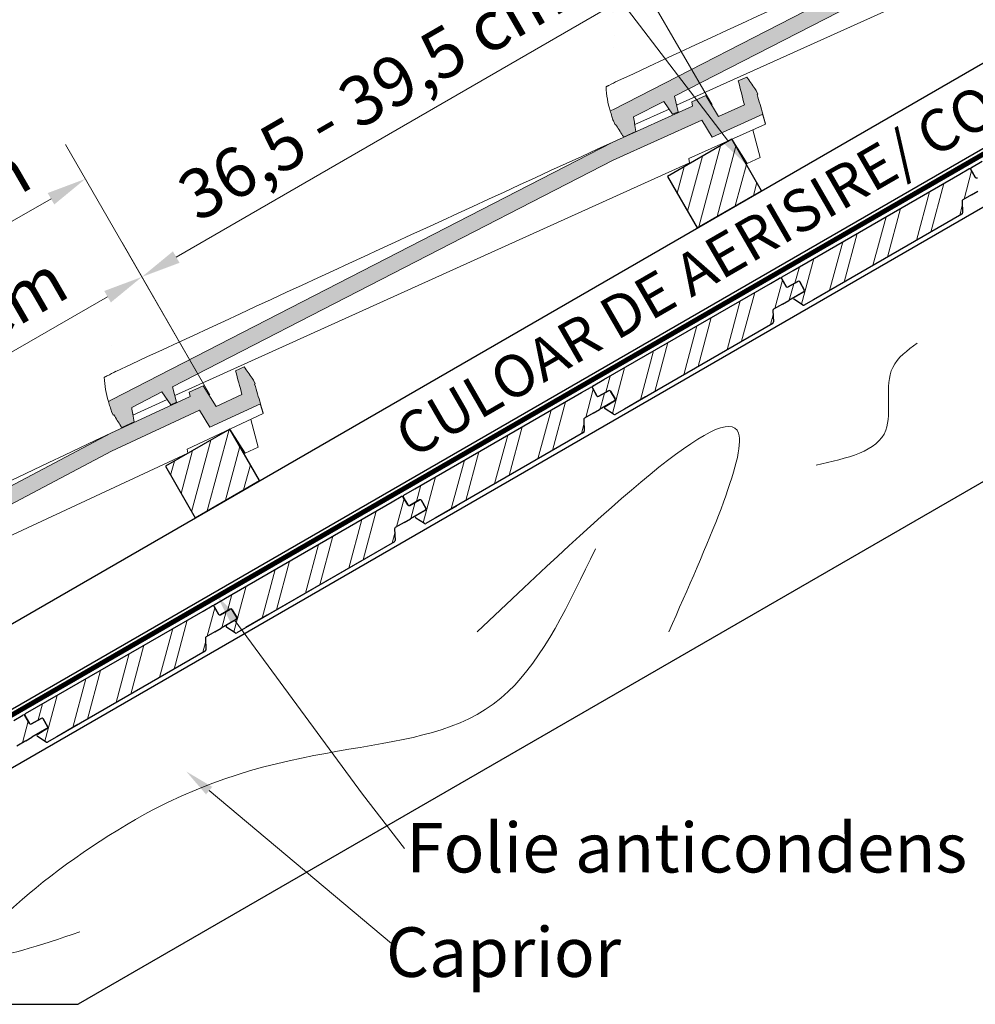
# Model space of a CAD drawing. Units: inches. Extents: x 8428 to 21203, y -2661 to 1470.
# Drawn here: x 13861 to 14344, y -1303 to -806 of the extents above; entities that cross this region are included whole.
import ezdxf
from ezdxf import colors
from ezdxf.entities.mleader import LeaderData, LeaderLine
from ezdxf.math import Vec2, Vec3

# ---------------------------------------------------------------- set-up
doc = ezdxf.new("R2010")
doc.units = ezdxf.units.IN
doc.header["$MEASUREMENT"] = 0
doc.linetypes.add('ACAD_ISO03W100', pattern=[30, 12, -18])
for name, color, linetype, lineweight in [('COTE', 7, 'Continuous', 13), ('Folie anticondens', 7, 'Continuous', 20), ('Maserung', 7, 'Continuous', 5), ('Text', 7, 'Continuous', 13), ('Tondach Tigle', 7, 'Continuous', 18)]:
    doc.layers.add(name, color=color, linetype=linetype, lineweight=lineweight)
doc.layers.add('Latte', color=7, linetype='Continuous')
doc.layers.add('Ziegel', color=7, linetype='Continuous')
doc.styles.add('1_10-2.5', font='arial.ttf', dxfattribs={"height": 25})
doc.styles.add('Calibri', font='calibril.ttf')
doc.styles.get("Standard").update_dxf_attribs({"font": 'arial.ttf'})
doc.dimstyles.new('1_10 in cm', dxfattribs={"dimtxt": 25, "dimasz": 20, "dimexe": 20, "dimexo": 20, "dimgap": 7, "dimtad": 1, "dimlfac": 0.1, "dimzin": 12, "dimdsep": 46, "dimtxsty": 'Standard', "dimcen": 0.09, "dimclrd": 256, "dimclre": 256, "dimclrt": 7, "dimadec": 0, "dimazin": 1, "dimtfac": 1, "dimtofl": 0, "dimtmove": 0, "dimatfit": 0, "dimfxl": 1, "dimtolj": 1, "dimtzin": 0, "dimlwd": -1, "dimlwe": -1, "dimarcsym": 0})

# ---------------------------------------------------------------- blocks, each defined once
blk = doc.blocks.new('*D86')
at = {"layer": 'COTE', "transparency": 16777216}
for p, q in [((17231.65, 1413.93), (17231.65, 1451.91)), ((17491.67, 1414.15), (17491.67, 1451.91)), ((17471.67, 1431.91), (17251.65, 1431.91)), ((10780.75, -690.77), (10622.77, -417.14)), ((10227.9, -668.21), (10615.45, -444.46)), ((10333.56, -891.22), (10200.58, -660.89))]:
    blk.add_line(p, q, dxfattribs=at)
at = {"layer": 'COTE', "linetype": 'Continuous', "transparency": 16777216}
for points in [[(17251.65, 1435.24), (17251.65, 1428.57), (17231.65, 1431.91)], [(17471.67, 1435.24), (17471.67, 1428.57), (17491.67, 1431.91)]]:
    blk.add_solid(points, dxfattribs=at)
at = {"layer": 'COTE', "transparency": 16777216}
for points in [[(10613.78, -441.57), (10617.11, -447.35), (10632.77, -434.46)], [(10226.23, -665.32), (10229.57, -671.1), (10210.58, -678.21)]]:
    blk.add_solid(points, dxfattribs=at)
at = {"layer": 'Defpoints', "color": 0, "linetype": 'Continuous', "transparency": 16777216}
for p in [(17231.65, 1431.91), (17231.65, 1393.93), (17491.67, 1394.15)]:
    blk.add_point(p, dxfattribs=at)
at = {"layer": 'Defpoints', "color": 0, "transparency": 16777216}
for p in [(10632.77, -434.46), (10790.75, -708.09), (10343.56, -908.54)]:
    blk.add_point(p, dxfattribs=at)
at = {"layer": 'COTE', "color": 7, "linetype": 'Continuous', "transparency": 16777216, "insert": (17330.45, 1453.93), "char_height": 25, "attachment_point": 5, "style": '1_10-2.5'}
blk.add_mtext('\\A1;25,5', dxfattribs=at)
at = {"layer": 'COTE', "color": 7, "transparency": 16777216, "insert": (10410.66, -537.26), "char_height": 25, "attachment_point": 5, "rotation": 30}
blk.add_mtext('\\A1;36,5 - 39,5', dxfattribs=at)
blk = doc.blocks.new('*D87')
at = {"layer": 'COTE', "transparency": 16777216}
for p, q in [((18011.73, 1414.15), (18011.73, 1451.91)), ((18311.81, 1414.46), (18311.81, 1451.91)), ((18291.81, 1431.91), (18031.73, 1431.91)), ((10333.56, -891.22), (10200.58, -660.89)), ((9805.71, -911.96), (10193.26, -688.21)), ((9911.37, -1134.97), (9778.39, -904.64))]:
    blk.add_line(p, q, dxfattribs=at)
at = {"layer": 'COTE', "linetype": 'Continuous', "transparency": 16777216}
for points in [[(18031.73, 1435.24), (18031.73, 1428.57), (18011.73, 1431.91)], [(18291.81, 1435.24), (18291.81, 1428.57), (18311.81, 1431.91)]]:
    blk.add_solid(points, dxfattribs=at)
at = {"layer": 'COTE', "transparency": 16777216}
for points in [[(10191.59, -685.32), (10194.93, -691.1), (10210.58, -678.21)], [(9804.05, -909.07), (9807.38, -914.85), (9788.39, -921.96)]]:
    blk.add_solid(points, dxfattribs=at)
at = {"layer": 'Defpoints', "color": 0, "linetype": 'Continuous', "transparency": 16777216}
for p in [(18011.73, 1431.91), (18011.73, 1394.15), (18311.81, 1394.46)]:
    blk.add_point(p, dxfattribs=at)
at = {"layer": 'Defpoints', "color": 0, "transparency": 16777216}
for p in [(10210.58, -678.21), (10343.56, -908.54), (9921.37, -1152.29)]:
    blk.add_point(p, dxfattribs=at)
at = {"layer": 'COTE', "color": 7, "linetype": 'Continuous', "transparency": 16777216, "insert": (18161.77, 1451.68), "char_height": 25, "attachment_point": 5, "style": '1_10-2.5'}
blk.add_mtext('\\A1;{\\fArial|b0|i0|c238|p34;30}', dxfattribs=at)
at = {"layer": 'COTE', "color": 7, "transparency": 16777216, "insert": (9988.47, -781.01), "char_height": 25, "attachment_point": 5, "rotation": 30}
blk.add_mtext('\\A1;36,5 - 39,5', dxfattribs=at)
blk = doc.blocks.new('V11 Seitenansicht 1BL')
at = {"layer": 'Ziegel'}
h = blk.add_hatch(color=256, dxfattribs=at)
h.dxf.hatch_style = 1
edge = h.paths.add_edge_path()
edge.add_line((-41.68, 4.622), (-41.605, 3.577))
edge.add_line((-41.605, 3.577), (-41.187, 3.534))
edge.add_line((-41.187, 3.534), (-40.895, 4.558))
edge.add_line((-40.895, 4.558), (-7.596, 2.808))
edge.add_line((-7.596, 2.808), (-1.102, 2.136))
edge.add_line((-1.102, 2.136), (-1.077, 0.794))
edge.add_line((-1.077, 0.794), (2.654, 0.408))
edge.add_spline(control_points=[(2.654, 0.408), (2.763, 0.851), (2.873, 1.295), (2.983, 1.738)], knot_values=[0, 0, 0, 0, 1, 1, 1, 1], degree=3, periodic=0)
edge.add_line((2.983, 1.738), (3.028, 1.734))
edge.add_line((3.028, 1.734), (3.056, 2.004))
edge.add_spline(control_points=[(3.056, 2.004), (3.052, 2.058), (3.048, 2.112), (3.022, 2.479), (3, 2.791), (2.977, 3.104)], knot_values=[0, 0, 0, 0, 0.148009, 0.148009, 1, 1, 1, 1], degree=3, periodic=0)
edge.add_line((2.977, 3.104), (2.347, 3.169))
edge.add_spline(control_points=[(2.347, 3.169), (2.196, 2.639), (2.045, 2.108), (1.894, 1.578)], knot_values=[0, 0, 0, 0, 1, 1, 1, 1], degree=3, periodic=0)
edge.add_line((1.894, 1.578), (-0.009, 1.775))
edge.add_line((-0.009, 1.775), (-0.04, 3.416))
edge.add_line((-0.04, 3.416), (-1.067, 3.522))
edge.add_line((-1.067, 3.522), (-1.167, 3.26))
edge.add_line((-1.167, 3.26), (-7.018, 3.865))
edge.add_line((-7.018, 3.865), (-44.883, 5.855))
edge.add_line((-44.883, 5.855), (-45.117, 5.878))
edge.add_ellipse((252.074, -23.349), major_axis=(297.317, -28.453), ratio=0.1410328, start_angle=178.93584, end_angle=178.93598)
edge.add_spline(control_points=[(-45.117, 5.878), (-45.146, 5.752), (-45.175, 5.627), (-45.228, 5.396), (-45.252, 5.291), (-45.276, 5.186)], knot_values=[0, 0, 0, 0, 0.543437, 0.543437, 1, 1, 1, 1], degree=3, periodic=0)
edge.add_line((-45.276, 5.186), (-45.304, 4.916))
edge.add_line((-45.304, 4.916), (-45.259, 4.911))
edge.add_spline(control_points=[(-45.259, 4.911), (-45.248, 4.616), (-45.237, 4.32), (-45.225, 3.986), (-45.224, 3.946), (-45.222, 3.906)], knot_values=[0, 0, 0, 0, 0.881684, 0.881684, 1, 1, 1, 1], degree=3, periodic=0)
edge.add_line((-45.222, 3.906), (-44.32, 3.813))
edge.add_spline(control_points=[(-44.32, 3.813), (-44.256, 3.979), (-44.193, 4.145), (-44.129, 4.312)], knot_values=[0, 0, 0, 0, 1, 1, 1, 1], degree=3, periodic=0)
edge.add_spline(control_points=[(-44.129, 4.312), (-44.129, 4.312), (-44.129, 4.312), (-44.129, 4.312), (-44.077, 4.45), (-44.024, 4.588), (-43.971, 4.726)], knot_values=[1, 1, 1, 1, 1, 1, 1, 1.830292, 1.830292, 1.830292, 1.830292], degree=3, periodic=0)
edge.add_spline(control_points=[(-43.971, 4.726), (-43.969, 4.73), (-43.968, 4.735), (-43.966, 4.739)], knot_values=[1.830292, 1.830292, 1.830292, 1.830292, 1.856603, 1.856603, 1.856603, 1.856603], degree=3, periodic=0)
edge.add_line((-43.966, 4.739), (-41.68, 4.622))
at = {"layer": 'Ziegel', "linetype": 'Continuous', "lineweight": 18}
for p, q in [((-44.539, 7.423), (-44.544, 7.423)), ((-44.535, 7.423), (-44.539, 7.423)), ((-44.53, 7.422), (-44.535, 7.423)), ((-44.526, 7.422), (-44.53, 7.422)), ((-44.522, 7.422), (-44.526, 7.422)), ((-44.517, 7.421), (-44.522, 7.422)), ((-44.513, 7.421), (-44.517, 7.421)), ((-44.509, 7.421), (-44.513, 7.421)), ((-44.504, 7.42), (-44.509, 7.421)), ((-44.5, 7.42), (-44.504, 7.42)), ((-44.495, 7.42), (-44.5, 7.42)), ((-44.491, 7.419), (-44.495, 7.42)), ((-44.487, 7.419), (-44.491, 7.419)), ((-44.482, 7.419), (-44.487, 7.419)), ((-44.478, 7.418), (-44.482, 7.419)), ((-44.473, 7.418), (-44.478, 7.418)), ((-44.469, 7.418), (-44.473, 7.418)), ((-44.465, 7.417), (-44.469, 7.418)), ((-44.46, 7.417), (-44.465, 7.417)), ((-44.456, 7.416), (-44.46, 7.417)), ((-44.451, 7.416), (-44.456, 7.416)), ((-44.447, 7.416), (-44.451, 7.416)), ((-44.443, 7.415), (-44.447, 7.416)), ((-44.438, 7.415), (-44.443, 7.415)), ((-44.434, 7.415), (-44.438, 7.415)), ((-44.429, 7.414), (-44.434, 7.415)), ((-44.425, 7.414), (-44.429, 7.414)), ((-44.421, 7.414), (-44.425, 7.414)), ((-44.416, 7.413), (-44.421, 7.414)), ((-44.412, 7.413), (-44.416, 7.413)), ((-44.408, 7.413), (-44.412, 7.413)), ((-44.403, 7.412), (-44.408, 7.413)), ((-44.399, 7.412), (-44.403, 7.412)), ((-44.394, 7.412), (-44.399, 7.412)), ((-44.39, 7.411), (-44.394, 7.412)), ((-44.386, 7.411), (-44.39, 7.411)), ((-44.381, 7.411), (-44.386, 7.411)), ((-44.377, 7.41), (-44.381, 7.411)), ((-44.372, 7.41), (-44.377, 7.41)), ((-44.368, 7.41), (-44.372, 7.41)), ((-44.364, 7.409), (-44.368, 7.41)), ((-44.359, 7.409), (-44.364, 7.409)), ((-44.355, 7.409), (-44.359, 7.409)), ((-44.35, 7.408), (-44.355, 7.409)), ((-44.346, 7.408), (-44.35, 7.408)), ((-44.342, 7.408), (-44.346, 7.408)), ((-44.337, 7.407), (-44.342, 7.408)), ((-44.333, 7.407), (-44.337, 7.407)), ((-44.328, 7.406), (-44.333, 7.407)), ((-44.324, 7.406), (-44.328, 7.406)), ((-44.883, 5.855), (-45.117, 5.878)), ((-7.018, 3.865), (-44.883, 5.855)), ((-45.276, 5.186), (-45.304, 4.916)), ((-45.304, 4.916), (-45.259, 4.911)), ((-43.966, 4.739), (-41.68, 4.622)), ((-41.635, 3.99), (-44.153, 4.251)), ((-41.68, 4.622), (-41.605, 3.577)), ((-41.187, 3.534), (-40.895, 4.558)), ((-3.256, 0.064), (-41.061, 3.976)), ((-40.895, 4.558), (-7.596, 2.808)), ((-45.222, 3.906), (-44.32, 3.813)), ((-41.605, 3.577), (-41.187, 3.534)), ((-1.167, 3.26), (-7.018, 3.865)), ((-1.067, 3.522), (-1.167, 3.26)), ((-0.04, 3.416), (-1.067, 3.522)), ((-0.009, 1.775), (-0.04, 3.416)), ((-7.596, 2.808), (-1.102, 2.136)), ((2.977, 3.104), (2.347, 3.169)), ((-1.102, 2.136), (-1.077, 0.794)), ((3.028, 1.734), (3.056, 2.004)), ((1.894, 1.578), (-0.009, 1.775)), ((2.983, 1.738), (3.028, 1.734)), ((-1.077, 0.794), (2.654, 0.408)), ((-3.256, 0.064), (-3.155, 0.327)), ((-3.155, 0.327), (2.469, -0.256)), ((0.07, -1.918), (0, 0)), ((2.532, -0.003), (2.536, 0.011)), ((2.536, 0.011), (2.539, 0.024)), ((2.539, 0.024), (2.542, 0.037)), ((2.542, 0.037), (2.546, 0.05)), ((2.546, 0.05), (2.549, 0.064)), ((2.549, 0.064), (2.552, 0.077)), ((2.552, 0.077), (2.556, 0.09)), ((2.556, 0.09), (2.559, 0.104)), ((2.559, 0.104), (2.562, 0.117)), ((2.562, 0.117), (2.566, 0.13)), ((2.566, 0.13), (2.569, 0.144)), ((2.569, 0.144), (2.572, 0.157)), ((2.572, 0.157), (2.576, 0.17)), ((2.576, 0.17), (2.579, 0.183)), ((2.579, 0.183), (2.582, 0.197)), ((2.582, 0.197), (2.586, 0.21)), ((2.586, 0.21), (2.589, 0.223)), ((2.589, 0.223), (2.592, 0.237)), ((2.592, 0.237), (2.596, 0.25)), ((2.596, 0.25), (2.599, 0.263)), ((2.599, 0.263), (2.602, 0.277)), ((2.602, 0.277), (2.606, 0.29)), ((2.606, 0.29), (2.609, 0.303)), ((2.609, 0.303), (2.612, 0.317)), ((2.612, 0.317), (2.616, 0.33)), ((2.616, 0.33), (2.619, 0.343)), ((2.619, 0.343), (2.622, 0.356)), ((2.622, 0.356), (2.626, 0.37)), ((2.626, 0.37), (2.629, 0.383)), ((2.629, 0.383), (2.632, 0.396)), ((2.632, 0.396), (2.636, 0.41)), ((1.016, -2.016), (1.545, -0.16)), ((2.469, -0.256), (2.472, -0.242)), ((2.472, -0.242), (2.476, -0.229)), ((2.476, -0.229), (2.479, -0.216)), ((2.479, -0.216), (2.482, -0.202)), ((2.482, -0.202), (2.486, -0.189)), ((2.486, -0.189), (2.489, -0.176)), ((2.489, -0.176), (2.492, -0.162)), ((2.492, -0.162), (2.496, -0.149)), ((2.496, -0.149), (2.499, -0.136)), ((2.499, -0.136), (2.502, -0.122)), ((2.502, -0.122), (2.506, -0.109)), ((2.506, -0.109), (2.509, -0.096)), ((2.509, -0.096), (2.512, -0.083)), ((2.512, -0.083), (2.516, -0.069)), ((2.516, -0.069), (2.519, -0.056)), ((2.519, -0.056), (2.522, -0.043)), ((2.522, -0.043), (2.526, -0.029)), ((2.526, -0.029), (2.529, -0.016)), ((2.529, -0.016), (2.532, -0.003)), ((0.07, -1.918), (1.016, -2.016))]:
    blk.add_line(p, q, dxfattribs=at)
at = {"layer": 'Ziegel', "linetype": 'Continuous', "lineweight": 18, "extrusion": (0, 0, -1)}
for centre, major_axis, ratio, start_param, end_param in [((252.074, -23.349), (297.317, -28.453), 0.141033, 3.160163, 3.198022), ((-41.045, -165.855), (1215.3, -116.3), 0.141055, 4.696741, 4.726891)]:
    blk.add_ellipse(centre, major_axis=major_axis, ratio=ratio, start_param=start_param, end_param=end_param, dxfattribs=at)
at = {"layer": 'Ziegel', "linetype": 'Continuous', "lineweight": 18}
for points in [[(-43.658, 7.369), (-43.88, 7.381), (-44.102, 7.394), (-44.324, 7.406)], [(-43.971, 4.726), (-43.969, 4.73), (-43.968, 4.735), (-43.966, 4.739)], [(-44.32, 3.813), (-44.256, 3.979), (-44.193, 4.145), (-44.129, 4.312)], [(2.347, 3.169), (2.196, 2.639), (2.045, 2.108), (1.894, 1.578)], [(2.654, 0.408), (2.763, 0.851), (2.873, 1.295), (2.983, 1.738)]]:
    blk.add_open_spline(points, degree=3, dxfattribs=at)
for points, knots in [([(-45.117, 5.878), (-45.146, 5.752), (-45.175, 5.627), (-45.228, 5.396), (-45.252, 5.291), (-45.276, 5.186)], [0, 0, 0, 0, 0.543437, 0.543437, 1, 1, 1, 1]), ([(-45.259, 4.911), (-45.248, 4.616), (-45.237, 4.32), (-45.225, 3.986), (-45.224, 3.946), (-45.222, 3.906)], [0, 0, 0, 0, 0.881684, 0.881684, 1, 1, 1, 1]), ([(-44.129, 4.312), (-44.129, 4.312), (-44.129, 4.312), (-44.129, 4.312), (-44.077, 4.45), (-44.024, 4.588), (-43.971, 4.726)], [1, 1, 1, 1, 1.0000004, 1.0000004, 1.0000004, 1.8302916, 1.8302916, 1.8302916, 1.8302916]), ([(3.056, 2.004), (3.052, 2.058), (3.048, 2.112), (3.022, 2.479), (3, 2.791), (2.977, 3.104)], [0, 0, 0, 0, 0.148009, 0.148009, 1, 1, 1, 1])]:
    blk.add_open_spline(points, degree=3, knots=knots, dxfattribs=at)
blk = doc.blocks.new('*D109')
at = {"layer": 'COTE', "transparency": 16777216}
for p, q in [((14464.03, -703.04), (14419.68, -626.24)), ((14412.36, -653.56), (14193.69, -779.81)), ((14210.72, -849.29), (14166.37, -772.49))]:
    blk.add_line(p, q, dxfattribs=at)
for points in [[(14410.7, -650.67), (14414.03, -656.44), (14429.68, -643.56)], [(14192.02, -776.92), (14195.36, -782.69), (14176.37, -789.81)]]:
    blk.add_solid(points, dxfattribs=at)
at = {"layer": 'Defpoints', "color": 0, "transparency": 16777216}
for p in [(14474.03, -720.36), (14176.37, -789.81), (14220.72, -866.61)]:
    blk.add_point(p, dxfattribs=at)
at = {"layer": 'COTE', "color": 7, "transparency": 16777216, "insert": (14292.02, -697.61), "char_height": 25, "attachment_point": 5, "rotation": 30}
blk.add_mtext('\\A1;36,5 - 39,5 cm', dxfattribs=at)
blk = doc.blocks.new('*D110')
at = {"layer": 'COTE', "transparency": 16777216}
for p, q in [((14210.72, -849.29), (14166.37, -772.49)), ((14159.05, -799.81), (13940.38, -926.06)), ((13957.4, -995.54), (13913.06, -918.74))]:
    blk.add_line(p, q, dxfattribs=at)
for points in [[(14157.38, -796.92), (14160.72, -802.69), (14176.37, -789.81)], [(13938.71, -923.17), (13942.05, -928.94), (13923.06, -936.06)]]:
    blk.add_solid(points, dxfattribs=at)
at = {"layer": 'Defpoints', "color": 0, "transparency": 16777216}
for p in [(14220.72, -866.61), (13923.06, -936.06), (13967.4, -1012.86)]:
    blk.add_point(p, dxfattribs=at)
at = {"layer": 'COTE', "color": 7, "transparency": 16777216, "insert": (14038.7, -843.86), "char_height": 25, "attachment_point": 5, "rotation": 30}
blk.add_mtext('\\A1;36,5 - 39,5 cm', dxfattribs=at)
blk = doc.blocks.new('*D111')
at = {"layer": 'COTE', "transparency": 16777216}
for p, q in [((13957.4, -995.54), (13913.06, -918.74)), ((13905.74, -946.06), (13706.55, -1061.06)), ((13723.58, -1130.54), (13679.23, -1053.74))]:
    blk.add_line(p, q, dxfattribs=at)
for points in [[(13904.07, -943.17), (13907.4, -948.94), (13923.06, -936.06)], [(13704.89, -1058.17), (13708.22, -1063.94), (13689.23, -1071.06)]]:
    blk.add_solid(points, dxfattribs=at)
at = {"layer": 'Defpoints', "color": 0, "transparency": 16777216}
for p in [(13967.4, -1012.86), (13689.23, -1071.06), (13733.58, -1147.86)]:
    blk.add_point(p, dxfattribs=at)
at = {"layer": 'COTE', "color": 7, "transparency": 16777216, "insert": (13795.13, -984.48), "char_height": 25, "attachment_point": 5, "rotation": 30}
blk.add_mtext('\\A1;<45° 36,5 cm', dxfattribs=at)
blk = doc.blocks.new('*D112')
at = {"layer": 'COTE', "transparency": 16777216}
for p, q in [((13957.4, -995.54), (13884.52, -869.3)), ((13877.2, -896.62), (13678.01, -1011.62)), ((13723.58, -1130.54), (13650.69, -1004.3))]:
    blk.add_line(p, q, dxfattribs=at)
for points in [[(13875.53, -893.74), (13878.86, -899.51), (13894.52, -886.62)], [(13676.35, -1008.74), (13679.68, -1014.51), (13660.69, -1021.62)]]:
    blk.add_solid(points, dxfattribs=at)
at = {"layer": 'Defpoints', "color": 0, "transparency": 16777216}
for p in [(13967.4, -1012.86), (13660.69, -1021.62), (13733.58, -1147.86)]:
    blk.add_point(p, dxfattribs=at)
at = {"layer": 'COTE', "color": 7, "transparency": 16777216, "insert": (13766.59, -935.05), "char_height": 25, "attachment_point": 5, "rotation": 30}
blk.add_mtext('\\A1;> 45°   35,5 cm', dxfattribs=at)
blk = doc.blocks.new('Latte4x5')
at = {"layer": 'Maserung'}
h = blk.add_hatch(dxfattribs=at)
h.set_pattern_fill('_USER', color=256, angle=45, style=0, pattern_type=0)
h.set_pattern_definition([(45, (-60.1567, -267.7258), (-0.7071068, 0.7071068), [])])
h.paths.add_polyline_path([(-5, 0), (0, 0), (0, 4), (-5, 4)])
at = {"layer": 'Latte'}
for p, q in [((0, 4), (-5, 4)), ((-5, 4), (-5, 0)), ((0, 0), (0, 4)), ((-5, 0), (0, 0))]:
    blk.add_line(p, q, dxfattribs=at)

msp = doc.modelspace()

# ---------------------------------------------------------------- linework, layer by layer
at = {"layer": 'Folie anticondens', "linetype": 'ACAD_ISO03W100', "const_width": 2.5}
msp.add_lwpolyline([(14889.539, -561.201), (13768.535, -1208.413)], dxfattribs=at)
at = {"layer": 'Latte'}
for p, q in [((13748.576, -1173.843), (14889.539, -515.108)), ((14889.539, -558.409), (13767.326, -1206.319)), ((14889.539, -587.928), (13780.108, -1228.458)), ((14335.671, -884.245), (14340.259, -881.596)), ((14341.284, -881.871), (14341.284, -881.871)), ((14341.284, -881.871), (14343.534, -885.768)), ((14341.671, -894.638), (14344.84, -892.808)), ((14336.78, -904.389), (14257.265, -950.298)), ((14240.225, -939.351), (14244.814, -936.702)), ((14245.838, -936.976), (14245.838, -936.976)), ((14245.838, -936.976), (14248.088, -940.873)), ((14249.113, -941.148), (14253.959, -938.35)), ((14254.983, -938.624), (14257.233, -942.521)), ((14256.959, -943.546), (14249.394, -947.913)), ((14246.225, -949.743), (14249.394, -947.913)), ((14241.335, -959.495), (14161.819, -1005.403)), ((14144.78, -994.456), (14149.368, -991.807)), ((14150.393, -992.082), (14150.393, -992.082)), ((14150.393, -992.082), (14152.643, -995.979)), ((14153.667, -996.253), (14158.513, -993.455)), ((14159.538, -993.73), (14161.788, -997.627)), ((14150.78, -1004.849), (14153.949, -1003.019)), ((14161.513, -998.652), (14153.949, -1003.019)), ((14145.889, -1014.6), (14066.374, -1060.509)), ((14350.074, -1037.952), (13890.949, -1303.028)), ((14049.334, -1049.562), (14053.922, -1046.913)), ((14054.947, -1047.187), (14054.947, -1047.187)), ((14054.947, -1047.187), (14057.197, -1051.084)), ((14058.221, -1051.359), (14063.068, -1048.561)), ((14064.092, -1048.835), (14066.342, -1052.733)), ((14066.068, -1053.757), (14058.503, -1058.125)), ((14055.334, -1059.954), (14058.503, -1058.125)), ((14050.443, -1069.706), (13970.928, -1115.614)), ((13953.888, -1104.667), (13958.477, -1102.018)), ((13959.501, -1102.293), (13959.501, -1102.293)), ((13959.501, -1102.293), (13961.751, -1106.19)), ((13962.776, -1106.464), (13967.622, -1103.667)), ((13968.647, -1103.941), (13970.897, -1107.838)), ((13970.622, -1108.863), (13963.057, -1113.23)), ((13959.888, -1115.06), (13963.057, -1113.23)), ((13954.998, -1124.811), (13875.482, -1170.72)), ((13858.443, -1159.773), (13863.031, -1157.124)), ((13864.056, -1157.398), (13866.306, -1161.295)), ((13864.056, -1157.398), (13864.056, -1157.398)), ((13867.33, -1161.57), (13872.176, -1158.772)), ((13873.201, -1159.047), (13875.451, -1162.944)), ((13875.176, -1163.968), (13867.612, -1168.336)), ((13864.443, -1170.165), (13867.612, -1168.336)), ((13823.161, -1303.028), (13890.949, -1303.028))]:
    msp.add_line(p, q, dxfattribs=at)
at = {"layer": 'Latte', "lineweight": -3}
for p, q in [((14341.558, -880.846), (14347.054, -877.673)), ((14343.534, -885.768), (14341.284, -881.871)), ((14251.608, -932.779), (14335.671, -884.245)), ((14336.872, -897.878), (14337.154, -903.703)), ((14341.671, -894.638), (14337.246, -897.192)), ((14336.78, -904.389), (14261.907, -947.617)), ((14246.113, -935.952), (14251.608, -932.779)), ((14248.088, -940.873), (14245.838, -936.976)), ((14253.959, -938.35), (14249.113, -941.148)), ((14257.233, -942.521), (14254.983, -938.624)), ((14156.163, -987.884), (14240.225, -939.351)), ((14252.26, -946.259), (14256.959, -943.546)), ((14272.6, -941.444), (14261.907, -947.617)), ((14256.484, -950.279), (14252.229, -947.539)), ((14241.426, -952.984), (14241.709, -958.809)), ((14246.225, -949.743), (14241.8, -952.298)), ((14241.335, -959.495), (14166.462, -1002.723)), ((14150.667, -991.057), (14156.163, -987.884)), ((14152.643, -995.979), (14150.393, -992.082)), ((14158.513, -993.455), (14153.667, -996.253)), ((14060.717, -1042.99), (14144.78, -994.456)), ((14161.788, -997.627), (14159.538, -993.73)), ((14177.155, -996.549), (14166.462, -1002.723)), ((14161.038, -1005.384), (14156.783, -1002.645)), ((14156.814, -1001.364), (14161.513, -998.652)), ((14145.981, -1008.089), (14146.263, -1013.915)), ((14150.78, -1004.849), (14146.355, -1007.403)), ((14145.889, -1014.6), (14071.016, -1057.828)), ((14055.221, -1046.163), (14060.717, -1042.99)), ((14057.197, -1051.084), (14054.947, -1047.187)), ((13965.272, -1098.095), (14049.334, -1049.562)), ((14063.068, -1048.561), (14058.221, -1051.359)), ((14066.342, -1052.733), (14064.092, -1048.835)), ((14081.709, -1051.655), (14071.016, -1057.828)), ((14065.593, -1060.49), (14061.338, -1057.75)), ((14061.369, -1056.47), (14066.068, -1053.757)), ((14055.334, -1059.954), (14050.909, -1062.509)), ((14050.535, -1063.195), (14050.818, -1069.02)), ((14050.443, -1069.706), (13975.571, -1112.934)), ((13961.751, -1106.19), (13959.501, -1102.293)), ((13959.776, -1101.268), (13965.272, -1098.095)), ((13869.826, -1153.201), (13953.888, -1104.667)), ((13967.622, -1103.667), (13962.776, -1106.464)), ((13970.897, -1107.838), (13968.647, -1103.941)), ((13986.264, -1106.76), (13975.571, -1112.934)), ((13965.923, -1111.576), (13970.622, -1108.863)), ((13959.888, -1115.06), (13955.464, -1117.614)), ((13970.147, -1115.595), (13965.892, -1112.856)), ((13955.089, -1118.3), (13955.372, -1124.126)), ((13954.998, -1124.811), (13880.125, -1168.039)), ((13864.33, -1156.374), (13869.826, -1153.201)), ((13866.306, -1161.295), (13864.056, -1157.398)), ((13872.176, -1158.772), (13867.33, -1161.57)), ((13875.451, -1162.944), (13873.201, -1159.047)), ((13890.818, -1161.866), (13880.125, -1168.039)), ((13870.478, -1166.681), (13875.176, -1163.968)), ((13864.443, -1170.165), (13860.018, -1172.72)), ((13874.701, -1170.701), (13870.447, -1167.961))]:
    msp.add_line(p, q, dxfattribs=at)
at = {"layer": 'Latte'}
for centre, start, end in [((14340.634, -882.246), 30, 120), ((14344.183, -885.393), 210, 300), ((14245.189, -937.351), 30, 120), ((14254.334, -938.999), 30, 120), ((14248.738, -940.498), 210, 300), ((14256.584, -942.896), 300, 30), ((14256.89, -949.648), 237.22308, 300), ((14149.743, -992.457), 30, 120), ((14158.888, -994.105), 30, 120), ((14153.292, -995.604), 210, 300), ((14161.138, -998.002), 300, 30), ((14161.444, -1004.754), 237.22308, 300), ((14054.297, -1047.562), 30, 120), ((14057.846, -1050.709), 210, 300), ((14063.443, -1049.21), 30, 120), ((14065.693, -1053.108), 300, 30), ((14065.999, -1059.859), 237.22308, 300), ((13958.852, -1102.668), 30, 120), ((13962.401, -1105.815), 210, 300), ((13967.997, -1104.316), 30, 120), ((13970.247, -1108.213), 300, 30), ((13970.553, -1114.965), 237.22308, 300), ((13863.406, -1157.773), 30, 120), ((13866.955, -1160.92), 210, 300), ((13872.551, -1159.422), 30, 120), ((13874.801, -1163.319), 300, 30), ((13875.107, -1170.07), 237.22308, 300)]:
    msp.add_arc(centre, 0.75, start, end, dxfattribs=at)
at = {"layer": 'Latte', "lineweight": -3}
for centre, start, end in [((14341.933, -881.496), 120, 210), ((14344.183, -885.393), 210, 300), ((14337.621, -897.842), 120, 182.77692), ((14336.405, -903.74), 300, 2.77692), ((14246.488, -936.601), 120, 210), ((14254.334, -938.999), 30, 120), ((14248.738, -940.498), 210, 300), ((14256.584, -942.896), 300, 30), ((14252.635, -946.908), 120, 237.22308), ((14242.175, -952.947), 120, 182.77692), ((14240.96, -958.845), 300, 2.77692), ((14151.042, -991.707), 120, 210), ((14158.888, -994.105), 30, 120), ((14153.292, -995.604), 210, 300), ((14161.138, -998.002), 300, 30), ((14157.189, -1002.014), 120, 237.22308), ((14146.73, -1008.053), 120, 182.77692), ((14145.514, -1013.951), 300, 2.77692), ((14055.596, -1046.812), 120, 210), ((14057.846, -1050.709), 210, 300), ((14063.443, -1049.21), 30, 120), ((14065.693, -1053.108), 300, 30), ((14061.744, -1057.12), 120, 237.22308), ((14051.284, -1063.158), 120, 182.77692), ((14050.068, -1069.056), 300, 2.77692), ((13960.151, -1101.918), 120, 210), ((13962.401, -1105.815), 210, 300), ((13967.997, -1104.316), 30, 120), ((13966.298, -1112.225), 120, 237.22308), ((13970.247, -1108.213), 300, 30), ((13955.839, -1118.264), 120, 182.77692), ((13954.623, -1124.162), 300, 2.77692), ((13864.705, -1157.023), 120, 210), ((13866.955, -1160.92), 210, 300), ((13872.551, -1159.422), 30, 120), ((13870.853, -1167.331), 120, 237.22308), ((13874.801, -1163.319), 300, 30)]:
    msp.add_arc(centre, 0.75, start, end, dxfattribs=at)
at = {"layer": 'Maserung'}
for p, q in [((14337.854, -896.841), (14341.681, -882.559)), ((14321.076, -913.456), (14327.664, -888.868)), ((14313.785, -917.666), (14320.373, -893.077)), ((14299.203, -926.085), (14305.791, -901.496)), ((14335.658, -905.037), (14336.98, -900.104)), ((14291.912, -930.294), (14298.5, -905.706)), ((14270.038, -942.923), (14276.627, -918.334)), ((14277.329, -938.713), (14283.918, -914.125)), ((14255.85, -949.871), (14262.045, -926.753)), ((14252.558, -939.159), (14254.754, -930.963)), ((14242.408, -951.947), (14246.235, -937.664)), ((14249.7, -947.737), (14251.896, -939.541)), ((14218.339, -972.771), (14224.928, -948.183)), ((14225.63, -968.562), (14232.219, -943.973)), ((14203.757, -981.19), (14210.346, -956.602)), ((14240.212, -960.143), (14241.534, -955.209)), ((14196.466, -985.4), (14203.054, -960.811)), ((14174.593, -998.028), (14181.181, -973.44)), ((14181.884, -993.819), (14188.472, -969.23)), ((14160.405, -1004.976), (14166.599, -981.859)), ((14157.112, -994.264), (14159.308, -986.068)), ((14146.963, -1007.052), (14150.79, -992.77)), ((14154.254, -1002.843), (14156.45, -994.647)), ((14122.894, -1027.877), (14129.482, -1003.288)), ((14130.185, -1023.667), (14136.773, -999.079)), ((14108.311, -1036.296), (14114.9, -1011.707)), ((14144.767, -1015.248), (14146.089, -1010.315)), ((14101.02, -1040.505), (14107.609, -1015.917)), ((14086.438, -1048.924), (14093.027, -1024.336)), ((14079.147, -1053.134), (14085.736, -1028.545)), ((14064.959, -1060.082), (14071.154, -1036.964)), ((14061.666, -1049.37), (14063.862, -1041.174)), ((14051.517, -1062.158), (14055.344, -1047.875)), ((14058.808, -1057.948), (14061.004, -1049.752)), ((14034.739, -1078.773), (14041.327, -1054.184)), ((14027.448, -1082.982), (14034.036, -1058.394)), ((14012.866, -1091.401), (14019.454, -1066.813)), ((14049.321, -1070.354), (14050.643, -1065.421)), ((14005.575, -1095.611), (14012.163, -1071.022)), ((13990.993, -1104.03), (13997.581, -1079.441)), ((13983.702, -1108.239), (13990.29, -1083.651)), ((13969.514, -1115.187), (13975.708, -1092.07)), ((13966.221, -1104.476), (13968.417, -1096.279)), ((13956.072, -1117.263), (13959.899, -1102.981)), ((13963.363, -1113.054), (13965.559, -1104.858)), ((13939.293, -1133.878), (13945.882, -1109.29)), ((13932.002, -1138.088), (13938.591, -1113.5)), ((13917.42, -1146.507), (13924.009, -1121.919)), ((13953.875, -1125.459), (13955.197, -1120.526)), ((13910.129, -1150.716), (13916.718, -1126.128)), ((13895.547, -1159.135), (13902.135, -1134.547)), ((13888.256, -1163.345), (13894.844, -1138.756)), ((13874.068, -1170.293), (13880.262, -1147.175)), ((13870.775, -1159.581), (13872.971, -1151.385)), ((13862.788, -1171.12), (13865.701, -1160.249))]:
    msp.add_line(p, q, dxfattribs=at)
for points in [[(14263.219, -1030.956), (14298.374, -1013.385), (14301.889, -981.759), (14314.193, -969.46)], [(14092.214, -1115.118), (14224.045, -1014.967), (14188.89, -1115.118)], [(13891.707, -1266.474), (13844.248, -1278.773), (13928.619, -1204.978), (14107.909, -1145.239), (14151.852, -1073.201)]]:
    msp.add_spline(points, degree=3, dxfattribs=at)

# ---------------------------------------------------------------- block references
at = {"xscale": 7.5, "yscale": 7.5, "zscale": 7.5, "rotation": 30}
for p in [(14235.715, -892.593), (13982.403, -1038.843)]:
    msp.add_blockref('Latte4x5', p, dxfattribs=at)
at = {"layer": 'Ziegel'}
for p, xscale, yscale, zscale, rotation in [((14474.027, -720.362), 7.5, 7.5, 7.5, 30.17242910448829), ((14220.715, -866.612), 7.499999999999999, 7.499999999999999, 7.499999999999999, 30.22668426973217), ((13967.403, -1012.863), 7.5, 7.5, 7.5, 30.84811124299821)]:
    msp.add_blockref('V11 Seitenansicht 1BL', p, dxfattribs=dict(at, xscale=xscale, yscale=yscale, zscale=zscale, rotation=rotation))

# ---------------------------------------------------------------- texts
at = {"layer": 'Text', "style": 'Calibri'}
msp.add_text('CULOAR DE AERISIRE/ CONTRASIPCA H = 5 cm', height=21.25, rotation=30, dxfattribs=at).set_placement((14059.233, -1028.029))
at = {"layer": 'Tondach Tigle', "style": '1_10-2.5'}
msp.add_text('Folie anticondens', height=25, dxfattribs=at).set_placement((14056.428, -1236.515))
at = {"layer": 'Tondach Tigle', "linetype": 'Continuous', "insert": (14164.817, -1276.692), "char_height": 25, "width": 435.02, "attachment_point": 6, "style": '1_10-2.5'}
msp.add_mtext('{\\fArial|b0|i0|c238|p38;C\\fArial|b0|i0|c0|p38;a\\fArial|b0|i0|c238|p38;prior}', dxfattribs=at)

# ---------------------------------------------------------------- dimensions: what is measured, and where the dimension line sits
at = {"layer": 'COTE'}
for base, p1, p2, angle, text, picture, middle in [((10632.768, -434.459), (10343.56, -908.537), (10790.747, -708.088), 210, '36,5 - 39,5', '*D86', (10410.662, -537.261)), ((14176.371, -789.806), (14474.028, -720.363), (14220.715, -866.613), 30, '36,5 - 39,5 cm', '*D109', (14292.015, -697.608)), ((13923.059, -936.056), (14220.715, -866.613), (13967.403, -1012.863), 30, '36,5 - 39,5 cm', '*D110', (14038.703, -843.858)), ((13689.232, -1071.056), (13967.403, -1012.863), (13733.576, -1147.863), 30, '<45° 36,5 cm', '*D111', (13795.133, -984.483))]:
    dim = msp.add_linear_dim(base=base, p1=p1, p2=p2, angle=angle, text=text, dimstyle='1_10 in cm', override={"dimtmove": 1}, dxfattribs=at)
    dim.commit()
    dim.dimension.update_dxf_attribs({"geometry": picture, "text_midpoint": middle})
for p1, p2, distance, text, picture, middle in [((9921.373, -1152.287), (10343.56, -908.537), 265.96, '36,5 - 39,5', '*D87', (9988.475, -781.011)), ((13967.403, -1012.863), (13733.576, -1147.863), -145.768, '> 45°   35,5 cm', '*D112', (13766.593, -935.05))]:
    dim = msp.add_aligned_dim(p1=p1, p2=p2, distance=distance, text=text, dimstyle='1_10 in cm', override={"dimtmove": 1}, dxfattribs=at)
    dim.commit()
    dim.dimension.update_dxf_attribs({"geometry": picture, "text_midpoint": middle})

# ---------------------------------------------------------------- leaders
at = {"layer": 'Tondach Tigle'}
ml = msp.add_multileader_mtext('Standard', dxfattribs=at)
ml.set_content('', color=256)
ml.set_leader_properties(linetype='ByLayer', lineweight=-1)
ml.build(insert=Vec2(0, 0))
ml.multileader.update_dxf_attribs({"has_dogleg": 0, "text_right_attachment_type": 6, "dogleg_length": 0, "arrow_head_size": 15})
ctx = ml.context
ctx.base_point, ctx.char_height, ctx.arrow_head_size, ctx.landing_gap_size, ctx.plane_origin = Vec3(14038.157, -677.191), 0.18, 15, 0.09, Vec3(14134.814, -734.458)
ctx.right_attachment, ctx.text_align_type = 6, 2
notes = []
notes.append((ctx, [(0, (1, 1, 0), (14038.337, -677.281), (-1, 0), 0, [(0, [(14228.215, -879.603), (14073.302, -677.251)], 0, [])])]))
ctx.mtext.insert, ctx.mtext.alignment, ctx.mtext.flow_direction = Vec3(14038.247, -677.101), 3, 5
at = {"layer": 'Tondach Tigle', "lineweight": 18}
ml = msp.add_multileader_mtext('Standard', dxfattribs=at)
ml.set_content('', color=256)
ml.set_leader_properties(linetype='ByLayer', lineweight=-1)
ml.build(insert=Vec2(0, 0))
ml.multileader.update_dxf_attribs({"has_dogleg": 0, "text_right_attachment_type": 6, "dogleg_length": 0, "arrow_head_size": 15})
ctx = ml.context
ctx.base_point, ctx.char_height, ctx.arrow_head_size, ctx.landing_gap_size, ctx.plane_origin = Vec3(14055.413, -1224.308), 0.18, 15, 0.09, Vec3(13853.849, -1155.907)
ctx.right_attachment, ctx.text_align_type = 6, 2
notes.append((ctx, [(1, (1, 1, 0), (14055.593, -1224.398), (-1, 0), 0, [(0, [(13961.109, -1097.231), (14034.396, -1196.958), (14055.593, -1224.398)], 0, [])])]))
ctx.mtext.insert, ctx.mtext.alignment, ctx.mtext.flow_direction = Vec3(14055.503, -1224.218), 3, 5
ml = msp.add_multileader_mtext('Standard', dxfattribs=at)
ml.set_content('', color=256)
ml.set_leader_properties(linetype='ByLayer', lineweight=-1)
ml.build(insert=Vec2(0, 0))
ml.multileader.update_dxf_attribs({"has_dogleg": 0, "text_right_attachment_type": 6, "dogleg_length": 0, "arrow_head_size": 15})
ctx = ml.context
ctx.base_point, ctx.char_height, ctx.arrow_head_size, ctx.landing_gap_size, ctx.plane_origin = Vec3(14049.029, -1272.406), 0.18, 15, 0.09, Vec3(14011.549, -1219.744)
ctx.right_attachment = 6
notes.append((ctx, [(0, (1, 1, 0), (14049.029, -1272.406), (1, 0), 0, [(0, [(13945.487, -1185.592), (14049.029, -1272.406)], 0, [])])]))
ctx.mtext.insert, ctx.mtext.flow_direction = Vec3(14049.119, -1272.316), 5
for ctx, leaders in notes:
    for number, flags, end, landing, length, lines in leaders:
        leader = LeaderData()
        leader.index, (leader.has_last_leader_line, leader.has_dogleg_vector, leader.attachment_direction) = number, flags
        leader.last_leader_point, leader.dogleg_vector, leader.dogleg_length = Vec3(end), Vec3(landing), length
        for number, points, colour, breaks in lines:
            line = LeaderLine()
            line.index, line.vertices, line.color, line.breaks = number, Vec3.list(points), colors.encode_raw_color(colour), breaks
            leader.lines.append(line)
        ctx.leaders.append(leader)

doc.saveas('drawing.dxf')
